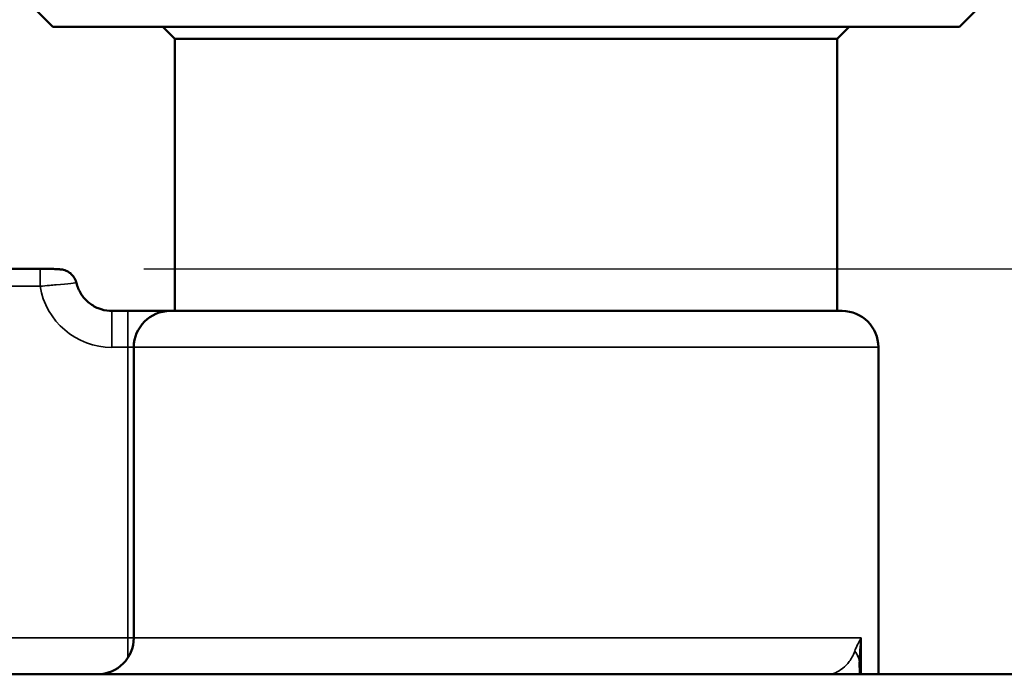
# Model space of a CAD drawing. Units: inches. Extents: x 0.7 to 62.1, y 0.7 to 47.9.
# Drawn here: x 20.6 to 22.3, y 21.6 to 22.7 of the extents above; entities that cross this region are included whole.
import ezdxf

# ---------------------------------------------------------------- set-up
doc = ezdxf.new("R2010")
doc.units = ezdxf.units.IN
doc.header["$LTSCALE"] = 2.857143
doc.header["$MEASUREMENT"] = 0
for name, color, linetype, lineweight in [('Dimension (ANSI)', 7, 'Continuous', 25), ('Visible (ANSI)', 7, 'Continuous', 50), ('Visible Narrow (ANSI)', 7, 'Continuous', 35)]:
    doc.layers.add(name, color=color, linetype=linetype, lineweight=lineweight)
doc.styles.add('Note Text (ANSI)', font='tahoma.ttf')
doc.dimstyles.new('Default (ANSI)', dxfattribs={"dimscale": 2.857143, "dimtxt": 0.15, "dimasz": 0.098425, "dimexe": 0.125, "dimexo": 0.0625, "dimgap": 0.031496, "dimtad": 0, "dimtih": 1, "dimtoh": 1, "dimrnd": 1e-08, "dimzin": 4, "dimdsep": 46, "dimtxsty": 'Note Text (ANSI)', "dimcen": 0.09, "dimdle": 0.393701, "dimclrd": 256, "dimclre": 256, "dimclrt": 256, "dimadec": 0, "dimazin": 1, "dimtfac": 1, "dimtofl": 0, "dimtmove": 0, "dimatfit": 3, "dimfxl": 1, "dimtolj": 1, "dimtzin": 4, "dimlwd": -1, "dimlwe": -1, "dimarcsym": 0})

# ---------------------------------------------------------------- blocks, each defined once
blk = doc.blocks.new('*D16')
at = {"layer": 'Defpoints', "color": 0, "transparency": 16777216}
for p in [(20.6723, 22.2898), (22.7957, 15.5832), (25.8029, 15.5832)]:
    blk.add_point(p, dxfattribs=at)
at = {"layer": 'Dimension (ANSI)', "transparency": 16777216}
for p, q in [((20.8509, 22.2898), (26.1601, 22.2898)), ((25.8029, 22.0086), (25.8029, 19.6196)), ((25.8029, 15.8644), (25.8029, 18.2534)), ((22.9743, 15.5832), (26.1601, 15.5832))]:
    blk.add_line(p, q, dxfattribs=at)
for points in [[(25.7561, 22.0086), (25.8498, 22.0086), (25.8029, 22.2898)], [(25.7561, 15.8644), (25.8498, 15.8644), (25.8029, 15.5832)]]:
    blk.add_solid(points, dxfattribs=at)
at = {"layer": 'Dimension (ANSI)', "transparency": 16777216, "attachment_point": 5, "style": 'Note Text (ANSI)'}
for s, insert, char_height in [('\\A1; \\fTahoma|b0|i0;\\H0.4286;6.71"', (25.8029, 19.2493), 0.428571), ('\\A1;[170]', (25.8029, 18.5662), 0.42857)]:
    blk.add_mtext(s, dxfattribs=dict(at, insert=insert, char_height=char_height))

msp = doc.modelspace()

# ---------------------------------------------------------------- linework, layer by layer
at = {"layer": 'Visible (ANSI)'}
for p, q in [((20.6942, 22.7058), (20.6642, 22.7358)), ((22.2542, 22.7058), (22.2842, 22.7358)), ((20.6942, 22.7058), (22.2542, 22.7058)), ((20.9042, 22.6853), (20.8837, 22.7058)), ((22.0442, 22.6853), (22.0648, 22.7058)), ((22.0442, 22.6853), (20.9042, 22.6853)), ((20.9042, 22.2172), (20.9042, 22.6853)), ((22.0442, 22.2172), (22.0442, 22.6853)), ((20.6723, 22.2898), (20.1528, 22.2898)), ((20.7958, 22.2172), (20.8232, 22.2172)), ((20.8232, 22.2172), (20.8961, 22.2172)), ((22.0524, 22.2172), (20.8961, 22.2172)), ((20.8336, 22.1547), (20.8336, 21.6547)), ((22.1149, 22.1547), (22.1149, 21.5922)), ((22.8827, 21.5922), (20.0702, 21.5922)), ((20.0993, 21.5922), (22.1613, 21.5922)), ((22.192, 21.5922), (22.8805, 21.5922))]:
    msp.add_line(p, q, dxfattribs=at)
for centre, start, end in [((20.8961, 22.1547), 90, 180), ((22.0524, 22.1547), 0, 90), ((20.7711, 21.6547), 270, 0)]:
    msp.add_arc(centre, 0.0625, start, end, dxfattribs=at)
msp.add_ellipse((22.02, 21.609), major_axis=(0.0625, 0.0021), ratio=0.700173, start_param=0.000012, end_param=0.000024, dxfattribs=at)
for points, knots in [([(20.6723, 22.2898), (20.676, 22.2898), (20.6798, 22.2898), (20.6868, 22.2897), (20.6902, 22.2896), (20.6964, 22.2895), (20.6993, 22.2894), (20.7031, 22.2892), (20.7043, 22.2891), (20.7065, 22.2889), (20.7074, 22.2888), (20.7091, 22.2886), (20.7099, 22.2885), (20.7121, 22.2881), (20.7136, 22.2877), (20.7164, 22.2868), (20.7176, 22.2863), (20.7208, 22.2847), (20.7227, 22.2835), (20.7267, 22.2802), (20.7288, 22.278), (20.7323, 22.2729), (20.7336, 22.2699), (20.7346, 22.2664), (20.7348, 22.266), (20.7349, 22.2655)], [0, 0, 0, 0, 0.028312, 0.028312, 0.0564363, 0.0564363, 0.0865037, 0.0865037, 0.1034943, 0.1034943, 0.1162211, 0.1162211, 0.1255514, 0.1255514, 0.138331, 0.138331, 0.148631, 0.148631, 0.165787, 0.165787, 0.1884665, 0.1884665, 0.2126977, 0.2126977, 0.2163217, 0.2163217, 0.2163217, 0.2163217]), ([(20.7349, 22.2655), (20.7364, 22.2591), (20.739, 22.2529), (20.7458, 22.2417), (20.7502, 22.2367), (20.7603, 22.228), (20.7662, 22.2244), (20.7787, 22.2192), (20.7855, 22.2177), (20.7935, 22.2172), (20.7946, 22.2172), (20.7958, 22.2172)], [0, 0, 0, 0, 0.0500337, 0.0500337, 0.0998047, 0.0998047, 0.1514027, 0.1514027, 0.2030088, 0.2030088, 0.2119813, 0.2119813, 0.2119813, 0.2119813])]:
    msp.add_open_spline(points, degree=3, knots=knots, dxfattribs=at)
for points in [[(22.0824, 21.6136), (22.0824, 21.6127), (22.0825, 21.6119), (22.0825, 21.6112)], [(22.0825, 21.6112), (22.0827, 21.6041), (22.083, 21.5978), (22.0833, 21.5922)]]:
    msp.add_open_spline(points, degree=3, dxfattribs=at)
at = {"layer": 'Visible Narrow (ANSI)'}
for p, q in [((20.6723, 22.2898), (20.6723, 22.2598)), ((20.6723, 22.2598), (20.1528, 22.2598)), ((20.7958, 22.2172), (20.7958, 22.1547)), ((20.8232, 22.2172), (20.8232, 22.1547)), ((20.8232, 22.1547), (20.7958, 22.1547)), ((20.8232, 21.6547), (20.8232, 22.1547)), ((20.8336, 22.1547), (20.8232, 22.1547)), ((20.8336, 22.1547), (22.1149, 22.1547)), ((20.1528, 21.6547), (20.8232, 21.6547)), ((20.8232, 21.6201), (20.8232, 21.6547)), ((20.8336, 21.6547), (20.8232, 21.6547)), ((22.0853, 21.6547), (20.8336, 21.6547)), ((22.0853, 21.6547), (22.0853, 21.5922))]:
    msp.add_line(p, q, dxfattribs=at)
for centre, major_axis, ratio, start_param, end_param in [((20.7958, 22.2797), (0.1251, 0), 0.999391, 3.301115, 4.712389), ((22.02, 21.609), (0.0625, 0.0021), 0.700173, 0.000009, 0.499201)]:
    msp.add_ellipse(centre, major_axis=major_axis, ratio=ratio, start_param=start_param, end_param=end_param, dxfattribs=at)
for points, knots in [([(20.7349, 22.2655), (20.7347, 22.2658), (20.7207, 22.2641), (20.7001, 22.2622), (20.6963, 22.2618), (20.6923, 22.2615), (20.6883, 22.2611), (20.6831, 22.2607), (20.6777, 22.2602), (20.6723, 22.2598)], [0.0212359, 0.0212359, 0.0212359, 0.0212359, 0.7128508, 0.7128508, 0.7128508, 0.839307, 0.839307, 0.839307, 1, 1, 1, 1]), ([(22.0741, 21.6318), (22.0769, 21.6394), (22.0807, 21.6469), (22.0852, 21.6545), (22.0852, 21.6545), (22.0853, 21.6546), (22.0853, 21.6547)], [0, 0, 0, 0, 0.991275, 0.991275, 0.991275, 1, 1, 1, 1]), ([(22.0853, 21.6547), (22.0853, 21.6545), (22.0853, 21.6544), (22.0834, 21.6407), (22.0824, 21.627), (22.0824, 21.6136)], [0, 0, 0, 0, 0.0088741, 0.0088741, 0.8996565, 0.8996565, 0.8996565, 0.8996565]), ([(22.0276, 21.5922), (22.0367, 21.5922), (22.0454, 21.5961), (22.0533, 21.6024), (22.0533, 21.6025), (22.0534, 21.6025), (22.0535, 21.6026), (22.0575, 21.6058), (22.0612, 21.6096), (22.0648, 21.6144), (22.0681, 21.6189), (22.0714, 21.6242), (22.0741, 21.6318)], [0, 0, 0, 0, 0.495975, 0.495975, 0.495975, 0.5, 0.5, 0.5, 0.755291, 0.755291, 0.755291, 1, 1, 1, 1])]:
    msp.add_open_spline(points, degree=3, knots=knots, dxfattribs=at)

# ---------------------------------------------------------------- dimensions: what is measured, and where the dimension line sits
at = {"layer": 'Dimension (ANSI)'}
dim = msp.add_linear_dim(base=(25.8029, 15.5832), p1=(20.6723, 22.2898), p2=(22.7957, 15.5832), angle=90, text=' \\fTahoma|b0|i0;\\H0.4286;<>"\\X[170]', dimstyle='Default (ANSI)', override={"dimgap": 0.031496, "dimdec": 2, "dimpost": '\\X', "dimtol": 0, "dimlim": 0, "dimtp": 0, "dimtm": 0, "dimtdec": 2, "dimatfit": 1}, dxfattribs=at)
dim.commit()
dim.dimension.update_dxf_attribs({"geometry": '*D16', "text_midpoint": (25.8029, 18.9365), "dimtype": 160})

doc.saveas('drawing.dxf')
